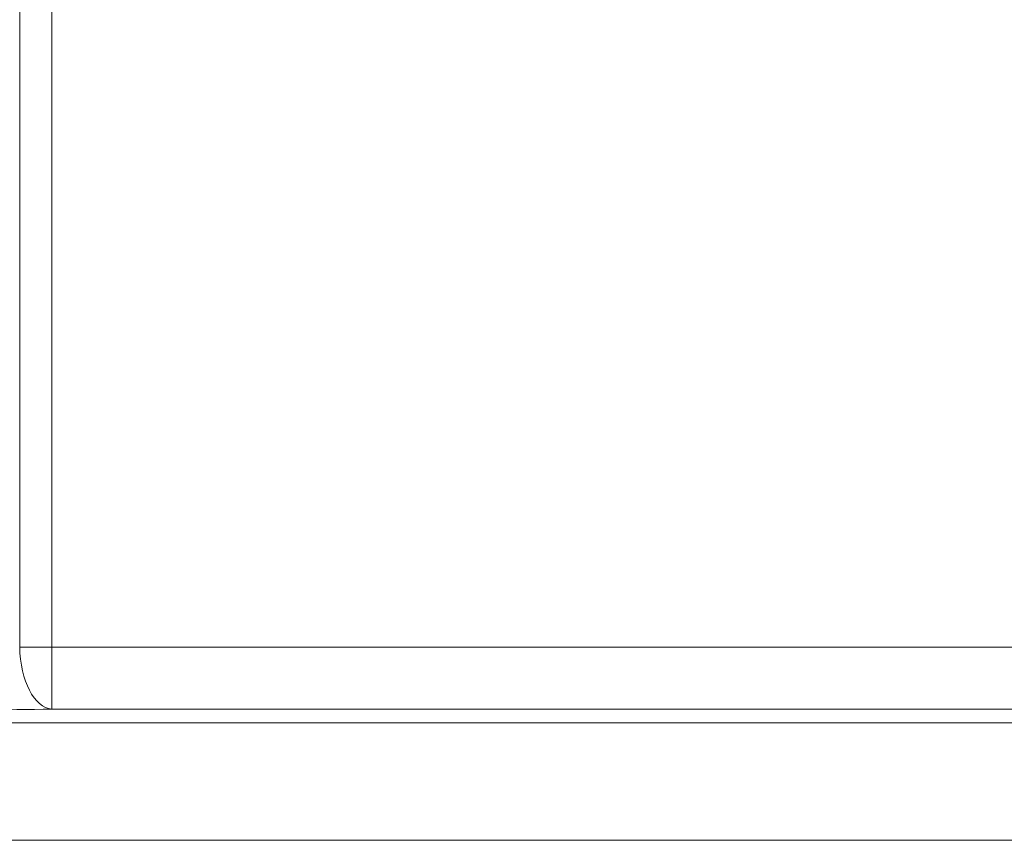
# Model space of a CAD drawing. Units: inches. Extents: x 6 to 206, y 5 to 269.
# Drawn here: x 41 to 47, y 220 to 225 of the extents above; entities that cross this region are included whole.
import ezdxf

# ---------------------------------------------------------------- set-up
doc = ezdxf.new("R2010")
doc.units = ezdxf.units.IN
doc.header["$LTSCALE"] = 25
doc.header["$MEASUREMENT"] = 0
doc.layers.add('Visible Narrow (ANSI)', color=7, linetype='Continuous', lineweight=5)

msp = doc.modelspace()

# ---------------------------------------------------------------- linework, layer by layer
at = {"layer": 'Visible Narrow (ANSI)', "linetype": 'Continuous', "lineweight": 18}
for p, q in [((41.4119, 220.9678), (41.4119, 236.0499)), ((41.6051, 236.0499), (41.6051, 220.9678)), ((41.6051, 220.9678), (41.4119, 220.9678)), ((41.6051, 220.9678), (52.6894, 220.9678)), ((41.6051, 220.9678), (41.6051, 220.593)), ((52.6894, 220.593), (41.6051, 220.593)), ((39.3794, 220.5101), (52.6894, 220.5101)), ((52.6894, 219.7999), (39.3794, 219.7999))]:
    msp.add_line(p, q, dxfattribs=at)
for centre, major_axis, ratio, start_param, end_param in [((41.6051, 220.9678), (0.0079, -0.3749), 0.514995, 4.701582, 6.24246), ((41.1544, 220.6192), (0.875, 0), 0.034921, 4.207506, 5.253489)]:
    msp.add_ellipse(centre, major_axis=major_axis, ratio=ratio, start_param=start_param, end_param=end_param, dxfattribs=at)

doc.saveas('drawing.dxf')
